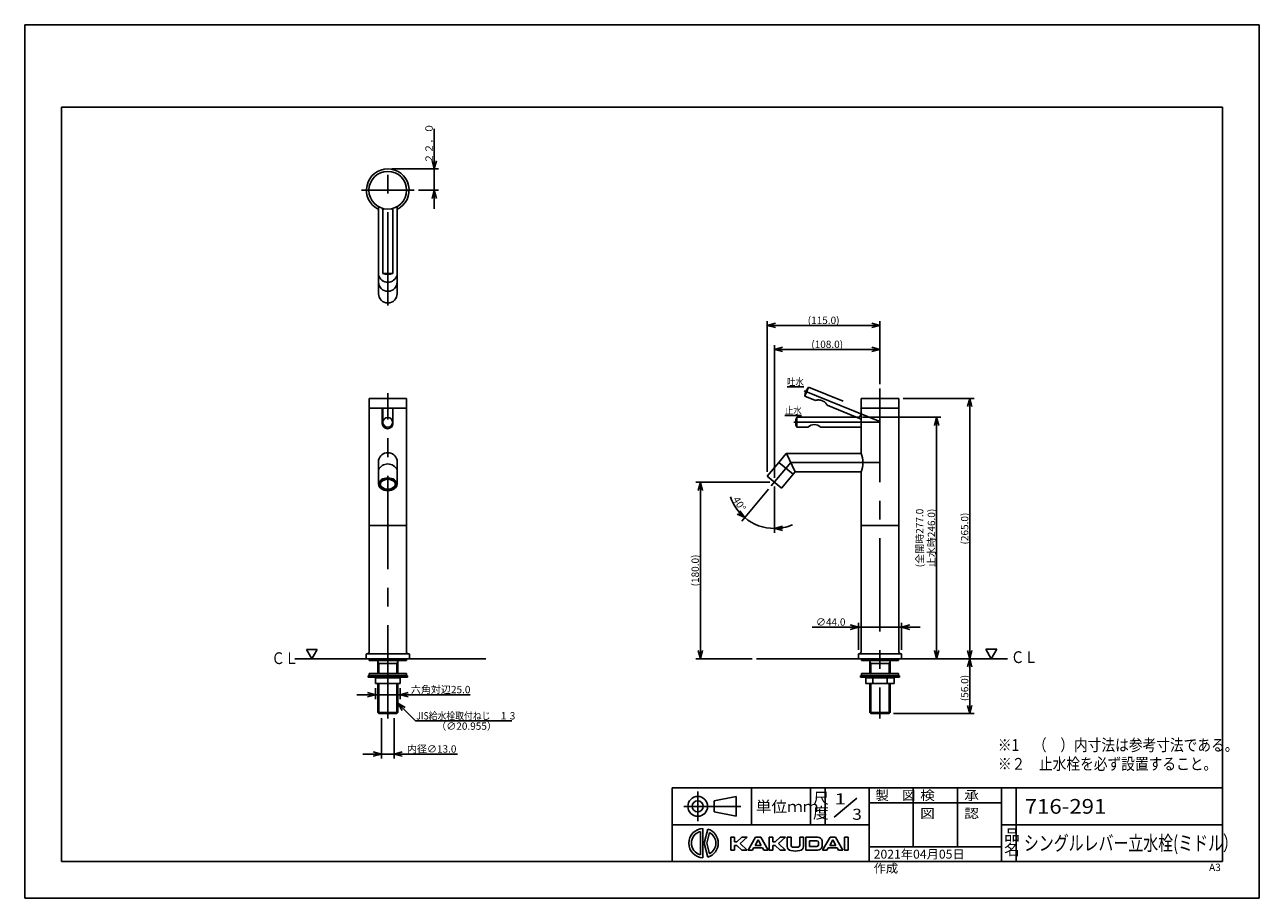
# Model space of a CAD drawing. Extents: x -210 to 210, y -148 to 148.
import ezdxf

# ---------------------------------------------------------------- set-up
doc = ezdxf.new("R2010")
doc.units = 0
for name, pattern in [('CENTER', [50.8, 31.75, -6.35, 6.35, -6.35]), ('DASHED', [19.05, 12.7, -6.35]), ('NON_PLOTING', [0])]:
    doc.linetypes.add(name, pattern=pattern)
doc.layers.get('0').update_dxf_attribs({"linetype": 'CONTINUOUS'})
doc.layers.get('DEFPOINTS').update_dxf_attribs({"linetype": 'CONTINUOUS'})
doc.layers.add('1_3', color=7, linetype='CONTINUOUS')
doc.layers.add('CLASS1', color=7, linetype='CONTINUOUS')
doc.styles.add('MX_DIMTXSTY_2', font='txt.shx', dxfattribs={"width": 1.1, "bigfont": 'extfont.shx'})
doc.styles.add('MX_DIMTXSTY_3', font='txt.shx', dxfattribs={"width": 1.35, "bigfont": 'extfont.shx'})
doc.styles.add('MX_DIMTXSTY_4', font='txt.shx', dxfattribs={"width": 1.25, "bigfont": 'extfont.shx'})
doc.styles.add('MX_DIMTXSTY_5', font='txt.shx', dxfattribs={"width": 1.15, "bigfont": 'extfont.shx'})
doc.styles.add('MX_DIMTXSTY_6', font='txt.shx', dxfattribs={"width": 1.4, "bigfont": 'extfont.shx'})
doc.styles.add('MX_DIMTXSTY_7', font='txt.shx', dxfattribs={"width": 1.45, "bigfont": 'extfont.shx'})
doc.styles.add('MX_DIMTXSTY_8', font='txt.shx', dxfattribs={"width": 1.05, "bigfont": 'extfont.shx'})
doc.styles.add('MX_DIMTXSTY_9', font='txt.shx', dxfattribs={"width": 0.85, "bigfont": 'extfont.shx'})
doc.styles.add('MX_NOTE_STANDARD', font='txt.shx', dxfattribs={"bigfont": 'extfont.shx'})
doc.dimstyles.new('MX_DIMSTYLE_1_3', dxfattribs={"dimtxt": 2.5, "dimasz": 2.5, "dimexe": 1.5, "dimexo": 1.5, "dimgap": 0.5, "dimtad": 1, "dimlfac": 3, "dimdsep": 46, "dimtxsty": 'MX_NOTE_STANDARD', "dimblk1": 'OPEN30', "dimblk2": 'OPEN30', "dimsah": 1, "dimcen": 2.5, "dimadec": 0, "dimazin": 0, "dimtfac": 1, "dimtmove": 0, "dimatfit": 3, "dimldrblk": 'OPEN30', "dimfxl": 1, "dimtzin": 0, "dimarcsym": 0})
doc.dimstyles.new('MXDIMSTYLE', dxfattribs={"dimtxt": 2.5, "dimasz": 2.5, "dimexe": 1.5, "dimexo": 1.5, "dimgap": 0.5, "dimtad": 1, "dimdsep": 46, "dimtxsty": 'MX_NOTE_STANDARD', "dimblk1": 'OPEN30', "dimblk2": 'OPEN30', "dimsah": 1, "dimcen": 2.5, "dimadec": 0, "dimazin": 0, "dimtfac": 1, "dimtmove": 0, "dimatfit": 3, "dimldrblk": 'OPEN30', "dimfxl": 1, "dimtzin": 0, "dimarcsym": 0})

# ---------------------------------------------------------------- blocks, each defined once
blk = doc.blocks.new('$KAKUDAI-3')
at = {"color": 0, "linetype": 'CONTINUOUS'}
for p, q in [((-0.24, 4.994236), (-0.24, -4.994236)), ((0.18, 0), (1.461255, 4.781708)), ((-1.1, 3.99119), (-1.1, -3.99119)), ((1.461255, -4.781708), (0.18, 0)), ((1.070337, 0), (2.0362, 3.604648)), ((2.0362, -3.604648), (1.070337, 0))]:
    blk.add_line(p, q, dxfattribs=at)
for radius, start, end in [(5, 92.751257, 267.248746), (5, 286.992764, 73.007236), (4.14, 105.408581, 254.591422), (4.14, 299.461315, 60.538685)]:
    blk.add_arc((0, 0), radius, start, end, dxfattribs=at)
blk = doc.blocks.new('$KAKUDAI-2')
at = {"color": 0, "linetype": 'CONTINUOUS'}
for p, q in [((0, 4.437302), (0, 0.000015)), ((0.000366, 4.437302), (1.242905, 4.437302)), ((1.242874, 4.437302), (1.242874, 2.810211)), ((2.041729, 2.809854), (3.78704, 4.436829)), ((3.228285, 2.219162), (5.608237, 4.437769)), ((3.786705, 4.437302), (5.608849, 4.437302)), ((5.904288, 0.000176), (8.41872, 4.437407)), ((8.419144, 4.437302), (10.238426, 4.437302)), ((12.752607, -0.000183), (10.238149, 4.437112)), ((13.048416, 4.437317), (13.048416, 0.000015)), ((13.048546, 4.437316), (14.290932, 4.437301)), ((14.29081, 4.437302), (14.29081, 2.810196)), ((15.089013, 2.810919), (16.834306, 4.437876)), ((16.277186, 2.218402), (18.657143, 4.437007)), ((16.834892, 4.437302), (18.656952, 4.437302)), ((19.248566, 4.437302), (19.248566, 1.28949)), ((19.248573, 4.437302), (20.520576, 4.437302)), ((20.5205, 4.437302), (20.5205, 1.622192)), ((23.478714, 4.437302), (24.750725, 4.437302)), ((23.478989, 4.437309), (23.478989, 1.622185)), ((24.750397, 4.437317), (24.750397, 1.28949)), ((25.549355, 4.437317), (25.549355, 0.000015)), ((25.549408, 4.437302), (29.621742, 4.437302)), ((31.287743, 0.000262), (33.80215, 4.437459)), ((33.802635, 4.437317), (35.621895, 4.437317)), ((38.136126, 0.000097), (35.62175, 4.437263)), ((38.72789, 4.437317), (38.72789, 0.000015)), ((38.727936, 4.437317), (39.999947, 4.437317)), ((39.999893, 4.437317), (39.999893, 0.000015)), ((0.000366, 0), (1.242905, 0)), ((1.242905, 2.810196), (2.041748, 2.810196)), ((1.242905, 1.627098), (2.041748, 1.627098)), ((1.243866, 1.627106), (1.243866, 0)), ((2.041563, 1.627004), (3.786919, -0.000054)), ((3.228971, 2.218703), (5.608881, 0.000134)), ((3.786705, 0.000015), (5.608849, 0.000015)), ((5.904747, 0), (7.366676, 0)), ((7.366972, -0.000121), (7.786036, 0.739421)), ((7.785843, 0.739464), (10.871651, 0.739464)), ((8.288605, 1.627098), (10.368835, 1.627098)), ((8.289557, 1.626387), (9.329624, 3.46183)), ((10.368869, 1.627127), (9.328812, 3.462514)), ((11.290678, -0.000035), (10.871566, 0.739584)), ((11.290825, 0), (12.752815, 0)), ((13.0485, 0.000015), (14.290878, 0.000015)), ((14.290756, 2.810212), (15.089454, 2.810197)), ((14.29081, 1.627098), (14.29081, 0)), ((14.290886, 1.627098), (15.089615, 1.627098)), ((15.089823, 1.626855), (16.835171, -0.000145)), ((16.277017, 2.218516), (18.656834, 0.000049)), ((16.834892, 0.000015), (18.656952, 0.000015)), ((25.549408, 0.000015), (29.621742, 0.000015)), ((26.821381, 3.16539), (26.821381, 1.27224)), ((26.821388, 3.1651), (29.318481, 3.1651)), ((26.821388, 1.271919), (29.318481, 1.271919)), ((31.288223, 0), (32.750244, 0)), ((32.750442, -0.000219), (33.169532, 0.739348)), ((33.169319, 0.738998), (36.255188, 0.738998)), ((33.672051, 1.627072), (34.712108, 3.462442)), ((33.672188, 1.627083), (35.752327, 1.627083)), ((35.752436, 1.626965), (34.712341, 3.462418)), ((36.674036, 0.000002), (36.254984, 0.739515)), ((36.674271, 0.000015), (38.136307, 0.000015)), ((38.727936, 0.000015), (39.999947, 0.000015))]:
    blk.add_line(p, q, dxfattribs=at)
for centre, radius, start, end in [((29.621689, 2.958115), 1.479071, 10.671932, 89.999982), ((20.727631, 1.28949), 1.479071, 179.999964, 260.450713), ((21.112137, 1.622177), 0.591628, 179.999964, 263.000915), ((21.999603, 8.85083), 7.874568, 263.000966, 276.999015), ((22.88707, 1.622192), 0.591628, 276.999029, 0), ((23.271584, 1.28949), 1.479071, 279.549258, 0), ((29.318405, 2.573524), 0.591628, 5.59873, 89.999982), ((29.31842, 1.863708), 0.591628, 270.000025, 354.40127), ((29.621689, 1.479218), 1.479071, 270.000025, 349.328068), ((25.69725, 2.218666), 4.230142, 354.401273, 5.598727), ((25.69725, 2.218666), 5.472562, 349.328068, 10.671932), ((21.999603, 8.85083), 9.146571, 260.450737, 279.54923)]:
    blk.add_arc(centre, radius, start, end, dxfattribs=at)
blk = doc.blocks.new('_OPEN30')
at = {"color": 0, "linetype": 'ByBlock', "lineweight": -2}
for p, q in [((-1, 0.267949), (0, 0)), ((0, 0), (-1, -0.267949)), ((0, 0), (-1, 0))]:
    blk.add_line(p, q, dxfattribs=at)
blk = doc.blocks.new('*D3')
at = {"color": 143, "linetype": 'CONTINUOUS'}
for p, q in [((-88.642088, -87.207086), (-88.642088, -100.973878)), ((-84.308755, -87.207086), (-84.308755, -100.973878)), ((-88.642088, -99.473878), (-94.992088, -99.473878)), ((-84.308755, -99.473878), (-88.642088, -99.473878)), ((-62.804556, -99.473878), (-84.308755, -99.473878)), ((-84.308755, -99.473878), (-77.958755, -99.473878))]:
    blk.add_line(p, q, dxfattribs=at)
at = {"layer": 'DEFPOINTS', "color": 0, "linetype": 'CONTINUOUS'}
for p in [(-88.642088, -85.707086), (-84.308755, -85.707086), (-88.642088, -99.473878)]:
    blk.add_point(p, dxfattribs=at)
at = {"color": 143, "linetype": 'CONTINUOUS', "xscale": 2.77, "yscale": 2.77, "zscale": 2.77}
blk.add_blockref('_OPEN30', (-88.642088, -99.473878), dxfattribs=at)
at = {"color": 143, "linetype": 'CONTINUOUS', "xscale": 2.77, "yscale": 2.77, "zscale": 2.77, "rotation": 180}
blk.add_blockref('_OPEN30', (-84.308755, -99.473878), dxfattribs=at)
at = {"color": 143, "linetype": 'CONTINUOUS', "insert": (-71.554556, -97.723878), "char_height": 2.5, "attachment_point": 5, "line_spacing_factor": 0.96, "style": 'MX_DIMTXSTY_2'}
blk.add_mtext('\\A1;内径∅13.0', dxfattribs=at)
blk = doc.blocks.new('*D4')
at = {"color": 143, "linetype": 'CONTINUOUS'}
for p, q in [((-90.642088, -79.29009), (-96.992088, -79.29009)), ((-90.642088, -77.007086), (-90.642088, -80.79009)), ((-82.308755, -79.29009), (-90.642088, -79.29009)), ((-82.308755, -77.007086), (-82.308755, -80.79009)), ((-58.500085, -79.29009), (-82.308755, -79.29009)), ((-82.308755, -79.29009), (-75.958755, -79.29009))]:
    blk.add_line(p, q, dxfattribs=at)
at = {"layer": 'DEFPOINTS', "color": 0, "linetype": 'CONTINUOUS'}
for p in [(-90.642088, -75.507086), (-82.308755, -75.507086), (-90.642088, -79.29009)]:
    blk.add_point(p, dxfattribs=at)
at = {"color": 143, "linetype": 'CONTINUOUS', "xscale": 2.77, "yscale": 2.77, "zscale": 2.77}
blk.add_blockref('_OPEN30', (-90.642088, -79.29009), dxfattribs=at)
at = {"color": 143, "linetype": 'CONTINUOUS', "xscale": 2.77, "yscale": 2.77, "zscale": 2.77, "rotation": 180}
blk.add_blockref('_OPEN30', (-82.308755, -79.29009), dxfattribs=at)
at = {"color": 143, "linetype": 'CONTINUOUS', "insert": (-68.500085, -77.54009), "char_height": 2.5, "attachment_point": 5, "line_spacing_factor": 0.96}
blk.add_mtext('\\A1;六角対辺25.0', dxfattribs=at)
blk = doc.blocks.new('*D5')
at = {"color": 143, "linetype": 'CONTINUOUS'}
for p, q in [((111.509206, -85.707086), (111.509206, -67.040419)), ((85.537678, -85.707086), (113.009206, -85.707086))]:
    blk.add_line(p, q, dxfattribs=at)
at = {"layer": 'DEFPOINTS', "color": 0, "linetype": 'CONTINUOUS'}
for p in [(111.509206, -67.040419), (127.632011, -67.040419), (84.037678, -85.707086)]:
    blk.add_point(p, dxfattribs=at)
at = {"color": 143, "linetype": 'CONTINUOUS', "xscale": 2.77, "yscale": 2.77, "zscale": 2.77}
for p, rotation in [((111.509206, -67.040419), 90), ((111.509206, -85.707086), 270)]:
    blk.add_blockref('_OPEN30', p, dxfattribs=dict(at, rotation=rotation))
at = {"color": 143, "linetype": 'CONTINUOUS', "insert": (109.759206, -77.011777), "char_height": 2.5, "attachment_point": 5, "rotation": 90, "line_spacing_factor": 0.96, "style": 'MX_DIMTXSTY_3'}
blk.add_mtext('\\A1;(56.0)', dxfattribs=at)
blk = doc.blocks.new('*D6')
at = {"color": 143, "linetype": 'CONTINUOUS'}
for p, q in [((88.871012, 21.445812), (113.009206, 21.445812)), ((111.509206, 21.445812), (111.509206, -67.040419))]:
    blk.add_line(p, q, dxfattribs=at)
at = {"layer": 'DEFPOINTS', "color": 0, "linetype": 'CONTINUOUS'}
for p in [(87.371012, 21.445812), (105.852613, -67.040419), (111.509206, -67.040419)]:
    blk.add_point(p, dxfattribs=at)
at = {"color": 143, "linetype": 'CONTINUOUS', "xscale": 2.77, "yscale": 2.77, "zscale": 2.77}
for p, rotation in [((111.509206, 21.445812), 90), ((111.509206, -67.040419), 270)]:
    blk.add_blockref('_OPEN30', p, dxfattribs=dict(at, rotation=rotation))
at = {"color": 143, "linetype": 'CONTINUOUS', "insert": (109.759206, -22.797306), "char_height": 2.5, "attachment_point": 5, "rotation": 90, "line_spacing_factor": 0.96, "style": 'MX_DIMTXSTY_4'}
blk.add_mtext('\\A1;(265.0)', dxfattribs=at)
blk = doc.blocks.new('*D7')
at = {"color": 143, "linetype": 'CONTINUOUS'}
for p, q in [((57.944087, -56.322915), (73.621011, -56.322915)), ((73.621011, -56.322915), (67.271011, -56.322915)), ((73.621011, -64.040419), (73.621011, -54.822915)), ((73.621011, -56.322915), (88.287678, -56.322915)), ((88.287678, -64.040419), (88.287678, -54.822915)), ((88.287678, -56.322915), (94.637677, -56.322915))]:
    blk.add_line(p, q, dxfattribs=at)
at = {"layer": 'DEFPOINTS', "color": 0, "linetype": 'CONTINUOUS'}
for p in [(88.287678, -56.322915), (73.621011, -65.540419), (88.287678, -65.540419)]:
    blk.add_point(p, dxfattribs=at)
at = {"color": 143, "linetype": 'CONTINUOUS', "xscale": 2.77, "yscale": 2.77, "zscale": 2.77}
blk.add_blockref('_OPEN30', (73.621011, -56.322915), dxfattribs=at)
at = {"color": 143, "linetype": 'CONTINUOUS', "xscale": 2.77, "yscale": 2.77, "zscale": 2.77, "rotation": 180}
blk.add_blockref('_OPEN30', (88.287678, -56.322915), dxfattribs=at)
at = {"color": 143, "linetype": 'CONTINUOUS', "insert": (64.194087, -54.572915), "char_height": 2.5, "attachment_point": 5, "line_spacing_factor": 0.96, "style": 'MX_DIMTXSTY_5'}
blk.add_mtext('\\A1;∅44.0', dxfattribs=at)
blk = doc.blocks.new('*D8')
at = {"color": 143, "linetype": 'CONTINUOUS'}
for p, q in [((45.039292, -5.547899), (45.039292, 39.589572)), ((45.039292, 38.089572), (80.954344, 38.089572))]:
    blk.add_line(p, q, dxfattribs=at)
at = {"layer": 'DEFPOINTS', "color": 0, "linetype": 'CONTINUOUS'}
for p in [(80.954344, 38.089572), (80.954344, 29.933086), (45.039292, -7.047899)]:
    blk.add_point(p, dxfattribs=at)
at = {"color": 143, "linetype": 'CONTINUOUS', "xscale": 2.77, "yscale": 2.77, "zscale": 2.77, "rotation": 180}
blk.add_blockref('_OPEN30', (45.039292, 38.089572), dxfattribs=at)
at = {"color": 143, "linetype": 'CONTINUOUS', "xscale": 2.77, "yscale": 2.77, "zscale": 2.77}
blk.add_blockref('_OPEN30', (80.954344, 38.089572), dxfattribs=at)
at = {"color": 143, "linetype": 'CONTINUOUS', "insert": (62.996818, 39.839572), "char_height": 2.5, "attachment_point": 5, "line_spacing_factor": 0.96, "style": 'MX_DIMTXSTY_6'}
blk.add_mtext('\\A1;(108.0)', dxfattribs=at)
blk = doc.blocks.new('*D9')
at = {"color": 143, "linetype": 'CONTINUOUS'}
for p, q in [((42.613484, -3.512405), (42.613484, 47.746058)), ((42.613484, 46.246058), (80.954344, 46.246058)), ((80.954344, 26.279147), (80.954344, 47.746058))]:
    blk.add_line(p, q, dxfattribs=at)
at = {"layer": 'DEFPOINTS', "color": 0, "linetype": 'CONTINUOUS'}
for p in [(80.954344, 46.246058), (80.954344, 24.779147), (42.613484, -5.012405)]:
    blk.add_point(p, dxfattribs=at)
at = {"color": 143, "linetype": 'CONTINUOUS', "xscale": 2.77, "yscale": 2.77, "zscale": 2.77, "rotation": 180}
blk.add_blockref('_OPEN30', (42.613484, 46.246058), dxfattribs=at)
at = {"color": 143, "linetype": 'CONTINUOUS', "xscale": 2.77, "yscale": 2.77, "zscale": 2.77}
blk.add_blockref('_OPEN30', (80.954344, 46.246058), dxfattribs=at)
at = {"color": 143, "linetype": 'CONTINUOUS', "insert": (61.783915, 47.996058), "char_height": 2.5, "attachment_point": 5, "line_spacing_factor": 0.96, "style": 'MX_DIMTXSTY_7'}
blk.add_mtext('\\A1;(115.0)', dxfattribs=at)
blk = doc.blocks.new('*D10')
at = {"color": 143, "linetype": 'CONTINUOUS'}
for p, q in [((74.957027, 15.026247), (101.71561, 15.026247)), ((100.21561, 15.026247), (100.21561, -67.040419))]:
    blk.add_line(p, q, dxfattribs=at)
at = {"layer": 'DEFPOINTS', "color": 0, "linetype": 'CONTINUOUS'}
for p in [(73.457027, 15.026247), (75.116936, -67.040419), (100.21561, -67.040419)]:
    blk.add_point(p, dxfattribs=at)
at = {"color": 143, "linetype": 'CONTINUOUS', "xscale": 2.77, "yscale": 2.77, "zscale": 2.77}
for p, rotation in [((100.21561, 15.026247), 90), ((100.21561, -67.040419), 270)]:
    blk.add_blockref('_OPEN30', p, dxfattribs=dict(at, rotation=rotation))
at = {"color": 143, "linetype": 'CONTINUOUS', "insert": (96.46561, -26.007086), "char_height": 2.5, "attachment_point": 5, "rotation": 90, "line_spacing_factor": 0.96, "style": 'MX_DIMTXSTY_8'}
blk.add_mtext('\\A1;(全開時277.0\\P止水時246.0)', dxfattribs=at)
blk = doc.blocks.new('*D11')
at = {"color": 143, "linetype": 'CONTINUOUS'}
for p, q in [((43.539291, -7.047899), (18.348216, -7.047899)), ((19.848216, -67.040419), (19.848216, -7.047899)), ((37.450298, -67.040419), (18.348216, -67.040419))]:
    blk.add_line(p, q, dxfattribs=at)
at = {"layer": 'DEFPOINTS', "color": 0, "linetype": 'CONTINUOUS'}
for p in [(19.848216, -7.047899), (45.039291, -7.047899), (38.950298, -67.040419)]:
    blk.add_point(p, dxfattribs=at)
at = {"color": 143, "linetype": 'CONTINUOUS', "xscale": 2.77, "yscale": 2.77, "zscale": 2.77}
for p, rotation in [((19.848216, -7.047899), 90), ((19.848216, -67.040419), 270)]:
    blk.add_blockref('_OPEN30', p, dxfattribs=dict(at, rotation=rotation))
at = {"color": 143, "linetype": 'CONTINUOUS', "insert": (18.098216, -37.04416), "char_height": 2.5, "attachment_point": 5, "rotation": 90, "line_spacing_factor": 0.96, "style": 'MX_DIMTXSTY_6'}
blk.add_mtext('\\A1;(180.0)', dxfattribs=at)
blk = doc.blocks.new('*D12')
at = {"color": 143, "linetype": 'CONTINUOUS'}
for p, q in [((43.021281, -9.45287), (33.969587, -20.24026)), ((45.039292, -8.547899), (45.039292, -24.269303))]:
    blk.add_line(p, q, dxfattribs=at)
for start, end in [(198.268172, 230), (206.85778, 230), (230, 270), (270, 293.14222)]:
    blk.add_arc((45.039292, -7.047899), 15.721404, start, end, dxfattribs=at)
at = {"layer": 'DEFPOINTS', "color": 0, "linetype": 'CONTINUOUS'}
for p in [(43.985463, -8.303803), (45.039292, -7.047899), (45.039292, -7.048099), (39.662255, -21.821186)]:
    blk.add_point(p, dxfattribs=at)
at = {"color": 143, "linetype": 'CONTINUOUS', "xscale": 2.77, "yscale": 2.77, "zscale": 2.77}
for p, rotation in [((34.933768, -19.091193), 320), ((45.039292, -22.769303), 180)]:
    blk.add_blockref('_OPEN30', p, dxfattribs=dict(at, rotation=rotation))
at = {"color": 143, "linetype": 'CONTINUOUS', "insert": (33.150235, -14.386187), "char_height": 2.5, "attachment_point": 5, "rotation": 301.68415023, "line_spacing_factor": 0.96, "style": 'MX_DIMTXSTY_3'}
blk.add_mtext('\\A1;40°', dxfattribs=at)
blk = doc.blocks.new('*D13')
at = {"color": 143, "linetype": 'CONTINUOUS'}
for p, q in [((-70.684976, 113.116729), (-70.684976, 99.473394)), ((-70.684976, 99.473394), (-70.684976, 105.823394)), ((-84.975421, 99.473394), (-69.184976, 99.473394)), ((-70.684976, 99.473394), (-70.684976, 92.223394)), ((-76.058755, 92.223394), (-69.184976, 92.223394)), ((-70.684976, 92.223394), (-70.684976, 85.873394))]:
    blk.add_line(p, q, dxfattribs=at)
at = {"layer": 'DEFPOINTS', "color": 0, "linetype": 'CONTINUOUS'}
for p in [(-86.475421, 99.473394), (-77.558755, 92.223394), (-70.684976, 92.223394)]:
    blk.add_point(p, dxfattribs=at)
at = {"color": 143, "linetype": 'CONTINUOUS', "xscale": 2.77, "yscale": 2.77, "zscale": 2.77}
for p, rotation in [((-70.684976, 99.473394), 270), ((-70.684976, 92.223394), 90)]:
    blk.add_blockref('_OPEN30', p, dxfattribs=dict(at, rotation=rotation))
at = {"color": 143, "linetype": 'CONTINUOUS', "insert": (-72.434976, 108.116729), "char_height": 2.5, "attachment_point": 5, "rotation": 90, "line_spacing_factor": 0.96, "style": 'MX_DIMTXSTY_9'}
blk.add_mtext('\\A1;２２．０', dxfattribs=at)
blk = doc.blocks.new('$SYSSYM-10')
at = {"color": 0, "linetype": 'CONTINUOUS'}
for p, q in [((-0.000001, 0.000003), (-1.833087, 3.175002)), ((-1.833087, 3.175), (1.833087, 3.175)), ((0, 0.000002), (1.833087, 3.175))]:
    blk.add_line(p, q, dxfattribs=at)

msp = doc.modelspace()

# ---------------------------------------------------------------- hatches: boundary and pattern name
at = {"layer": '1_3', "linetype": 'CONTINUOUS'}
h = msp.add_hatch(dxfattribs=at)
h.set_pattern_fill('ANSI37', color=110, scale=0.15748, style=0)
edge = h.paths.add_edge_path()
edge.add_ellipse((-86.475421, -7.719096), major_axis=(2.6, 0), ratio=0.638574, start_angle=360, end_angle=360)

# ---------------------------------------------------------------- linework, layer by layer
at = {"layer": '1_3', "color": 110, "linetype": 'CENTER'}
for p, q in [((-86.475421, 53.063218), (-86.475421, 101.14006)), ((-95.392088, 92.223394), (-77.558755, 92.223394)), ((-86.475421, -87.373753), (-86.475421, 23.279824)), ((55.1459, 24.073787), (80.954344, 13.646498)), ((80.954344, 24.779146), (80.954344, -87.373753)), ((51.642977, 13.359581), (80.954344, 13.359581)), ((50.622738, -0.393807), (43.985462, -8.303804)), ((80.954344, -0.393807), (50.622738, -0.393807))]:
    msp.add_line(p, q, dxfattribs=at)
at = {"layer": '1_3', "color": 3, "linetype": 'CONTINUOUS'}
for p, q in [((-89.642088, 86.642549), (-89.642088, 57.056727)), ((-88.225421, 85.723394), (-88.225421, 86.049974)), ((-88.225421, 85.723394), (-88.142088, 85.723394)), ((-88.142088, 85.723394), (-88.142088, 63.89006)), ((-84.808755, 85.723394), (-84.725421, 85.723394)), ((-84.808755, 63.89006), (-84.808755, 85.723394)), ((-84.725421, 85.723394), (-84.725421, 86.049974)), ((-83.308755, 57.056727), (-83.308755, 86.642549)), ((-88.142088, 63.89006), (-84.808755, 63.89006)), ((-80.142088, 21.445812), (-92.808755, 21.445812)), ((-92.808755, 21.445812), (-92.808755, -64.707086)), ((-80.142088, -64.707086), (-80.142088, 21.445812)), ((80.954344, 21.445812), (74.537678, 21.445812)), ((74.537678, 18.11247), (74.537678, 21.445812)), ((80.954344, 21.445812), (87.371011, 21.445812)), ((87.371011, 18.11247), (87.371011, 21.445812)), ((-80.142088, 18.11247), (-92.808755, 18.11247)), ((-88.342088, 18.11247), (-88.342088, 12.945804)), ((-88.142088, 16.1723), (-88.142088, 18.11247)), ((-84.808755, 12.52713), (-84.808755, 18.11247)), ((-84.742088, 18.11247), (-84.742088, 12.945804)), ((87.371011, 18.11247), (74.537678, 18.11247)), ((74.537678, 2.772859), (74.537678, 18.11247)), ((87.371011, 18.11247), (87.371011, -64.707086)), ((-88.142088, 16.1723), (-88.142088, 15.386841)), ((-88.142088, 12.187849), (-88.142088, 15.386841)), ((52.621011, 15.026247), (73.457026, 15.026247)), ((52.621011, 11.692914), (52.621011, 15.026247)), ((56.454344, 11.692914), (52.621011, 11.692914)), ((74.537678, 11.692914), (60.787678, 11.692914)), ((-89.642088, -7.719096), (-89.642088, 0.497301)), ((-83.308755, 0.497301), (-83.308755, -7.719096)), ((49.094841, 2.713324), (46.573647, -0.291318)), ((52.098079, -3.560474), (49.152079, 2.757244)), ((74.537678, 2.772859), (49.222516, 2.772859)), ((42.613484, -5.012405), (46.57441, -0.291958)), ((46.573647, -0.291318), (51.426022, -4.362949)), ((74.537678, -3.560474), (52.098079, -3.560474)), ((74.537678, -3.560474), (74.537678, -64.707086)), ((47.337425, -8.976262), (42.613484, -5.012405)), ((47.57223, -8.955719), (51.428956, -4.359453)), ((-80.142088, -21.707086), (-92.808755, -21.707086)), ((74.537678, -21.707086), (87.371011, -21.707086)), ((-118.067126, -67.040419), (-53.142088, -67.040419)), ((-93.808755, -65.540419), (-93.808755, -66.873753)), ((-93.642088, -65.373753), (-79.308755, -65.373753)), ((-92.808755, -67.707086), (-92.808755, -67.040419)), ((-80.142088, -67.707086), (-80.142088, -67.040419)), ((-79.142088, -65.540419), (-79.142088, -66.873753)), ((38.950299, -67.040419), (124.302837, -67.040419)), ((73.621011, -65.540419), (73.621011, -66.873753)), ((73.787678, -65.373753), (73.871011, -65.373753)), ((87.954344, -65.373753), (73.871011, -65.373753)), ((74.621011, -67.707086), (74.621011, -67.040419)), ((87.287678, -67.707086), (87.287678, -67.040419)), ((88.121011, -65.373753), (87.954344, -65.373753)), ((88.287678, -65.540419), (88.287678, -66.873753)), ((-80.142088, -67.707086), (-92.808755, -67.707086)), ((-89.892088, -72.040419), (-89.892088, -67.707086)), ((-83.058755, -68.707086), (-89.892088, -68.707086)), ((-83.058755, -72.040419), (-83.058755, -67.707086)), ((87.287678, -67.707086), (74.621011, -67.707086)), ((77.537678, -67.707086), (77.537678, -72.040419)), ((84.371011, -68.707086), (77.537678, -68.707086)), ((84.371011, -72.040419), (84.371011, -67.707086)), ((87.227247, -67.707086), (87.287678, -67.646655)), ((-93.142088, -73.307086), (-93.142088, -72.907086)), ((-93.142088, -72.907086), (-91.706232, -72.907086)), ((-79.808755, -73.307086), (-93.142088, -73.307086)), ((-92.808755, -72.707086), (-92.808755, -72.040419)), ((-92.808755, -72.040419), (-80.142088, -72.040419)), ((-80.142088, -72.707086), (-92.808755, -72.707086)), ((-91.706232, -72.907086), (-90.131289, -72.725967)), ((-91.706232, -73.307086), (-90.131289, -73.125967)), ((-90.642088, -73.507086), (-82.308755, -73.507086)), ((-90.642088, -73.507086), (-90.642088, -75.507086)), ((-90.642088, -75.507086), (-82.308755, -75.507086)), ((-90.131289, -73.125967), (-90.131289, -72.725967)), ((-90.131289, -72.725967), (-90.051137, -72.907086)), ((-90.051137, -72.907086), (-83.011899, -72.907086)), ((-89.962628, -73.507086), (-90.051137, -73.307086)), ((-89.962628, -73.507086), (-89.771795, -73.307086)), ((-89.892088, -72.707086), (-89.892088, -72.907086)), ((-89.892088, -85.373753), (-89.892088, -75.507086)), ((-89.771795, -72.907086), (-89.580962, -72.707086)), ((-89.580962, -72.707086), (-89.390624, -72.907086)), ((-89.390624, -73.307086), (-89.200286, -73.507086)), ((-89.200286, -73.507086), (-88.891952, -73.307086)), ((-88.891952, -72.907086), (-88.583619, -72.707086)), ((-88.583619, -72.707086), (-88.275204, -72.907086)), ((-88.275204, -73.307086), (-87.966789, -73.507086)), ((-87.966789, -73.507086), (-87.594289, -73.307086)), ((-87.594289, -72.907086), (-87.221789, -72.707086)), ((-87.221789, -72.707086), (-86.848605, -72.907086)), ((-86.848605, -73.307086), (-86.475421, -73.507086)), ((-86.475421, -73.307086), (-86.475421, -72.97706)), ((-86.475421, -73.507086), (-86.102237, -73.307086)), ((-86.475421, -75.507086), (-86.475421, -73.507086)), ((-86.102237, -72.907086), (-85.729053, -72.707086)), ((-85.729053, -72.707086), (-85.356553, -72.907086)), ((-85.356553, -73.307086), (-84.984053, -73.507086)), ((-84.984053, -73.507086), (-84.675638, -73.307086)), ((-84.675638, -72.907086), (-84.367223, -72.707086)), ((-84.367223, -72.707086), (-84.05889, -72.907086)), ((-84.05889, -73.307086), (-83.750557, -73.507086)), ((-83.750557, -73.507086), (-83.560219, -73.307086)), ((-83.369881, -72.707086), (-83.560219, -72.907086)), ((-83.179047, -72.907086), (-83.369881, -72.707086)), ((-83.179047, -73.307086), (-82.988214, -73.507086)), ((-83.058755, -72.707086), (-83.058755, -72.907086)), ((-83.058755, -75.507086), (-83.058755, -85.373753)), ((-83.011899, -72.907086), (-79.808755, -72.907086)), ((-82.988214, -73.507086), (-82.899706, -73.307086)), ((-82.899706, -72.907086), (-82.819553, -72.725967)), ((-82.819553, -72.725967), (-81.24461, -72.907086)), ((-82.308755, -73.507086), (-82.308755, -75.507086)), ((-80.142088, -72.040419), (-80.142088, -72.707086)), ((-79.808755, -72.907086), (-79.808755, -73.307086)), ((74.287678, -72.907086), (75.723534, -72.907086)), ((74.287678, -73.307086), (74.287678, -72.907086)), ((87.621011, -73.307086), (74.287678, -73.307086)), ((74.621011, -72.040419), (87.287678, -72.040419)), ((74.621011, -72.707086), (74.621011, -72.040419)), ((87.287678, -72.707086), (74.621011, -72.707086)), ((75.723534, -72.907086), (77.298476, -72.725967)), ((75.723534, -73.307086), (77.298476, -73.125967)), ((76.143092, -75.507086), (76.143092, -73.507086)), ((76.143092, -73.507086), (80.954344, -73.507086)), ((76.143092, -75.507086), (85.765597, -75.507086)), ((77.298476, -72.725967), (77.378629, -72.907086)), ((77.298476, -73.125967), (77.298476, -72.725967)), ((77.378629, -72.907086), (84.417866, -72.907086)), ((77.467137, -73.507086), (77.378629, -73.307086)), ((77.467137, -73.507086), (77.657971, -73.307086)), ((77.537678, -72.707086), (77.537678, -72.907086)), ((77.537678, -85.373753), (77.537678, -75.507086)), ((77.657971, -72.907086), (77.848804, -72.707086)), ((77.848804, -72.707086), (78.039142, -72.907086)), ((78.039142, -73.307086), (78.22948, -73.507086)), ((78.22948, -73.507086), (78.537813, -73.307086)), ((78.537813, -72.907086), (78.846147, -72.707086)), ((78.548717, -75.507086), (78.548717, -73.507086)), ((78.846147, -72.707086), (79.154562, -72.907086)), ((79.154562, -73.307086), (79.462977, -73.507086)), ((79.462977, -73.507086), (79.835477, -73.307086)), ((79.835477, -72.907086), (80.207977, -72.707086)), ((80.207977, -72.707086), (80.581161, -72.907086)), ((80.581161, -73.307086), (80.954344, -73.507086)), ((80.954344, -73.307086), (80.954344, -72.97706)), ((80.954344, -73.507086), (81.327528, -73.307086)), ((85.765597, -73.507086), (80.954344, -73.507086)), ((81.327528, -72.907086), (81.700712, -72.707086)), ((81.700712, -72.707086), (82.073212, -72.907086)), ((82.073212, -73.307086), (82.445712, -73.507086)), ((82.445712, -73.507086), (82.754127, -73.307086)), ((82.754127, -72.907086), (83.062542, -72.707086)), ((83.062542, -72.707086), (83.370876, -72.907086)), ((83.359972, -75.507086), (83.359972, -73.507086)), ((83.370876, -73.307086), (83.679209, -73.507086)), ((83.679209, -73.507086), (83.869547, -73.307086)), ((84.059885, -72.707086), (83.869547, -72.907086)), ((84.250718, -72.907086), (84.059885, -72.707086)), ((84.250718, -73.307086), (84.441552, -73.507086)), ((84.371011, -72.707086), (84.371011, -72.907086)), ((84.371011, -75.507086), (84.371011, -85.373753)), ((84.417866, -72.907086), (87.621011, -72.907086)), ((84.441552, -73.507086), (84.53006, -73.307086)), ((84.53006, -72.907086), (84.610213, -72.725967)), ((84.610213, -72.725967), (86.185155, -72.907086)), ((85.765597, -75.507086), (85.765597, -73.507086)), ((87.287678, -72.040419), (87.287678, -72.707086)), ((87.621011, -72.907086), (87.621011, -73.307086)), ((-89.892088, -85.373753), (-83.058755, -85.373753)), ((-89.558755, -85.707086), (-89.892088, -85.373753)), ((-89.558755, -85.707086), (-83.392088, -85.707086)), ((-83.392088, -85.707086), (-83.058755, -85.373753)), ((77.537678, -85.373753), (84.371011, -85.373753)), ((77.871011, -85.707086), (77.537678, -85.373753)), ((77.871011, -85.707086), (84.037678, -85.707086)), ((84.037678, -85.707086), (84.371011, -85.373753))]:
    msp.add_line(p, q, dxfattribs=at)
at = {"layer": '1_3', "color": 3, "linetype": 'DASHED'}
for p, q in [((55.428373, 22.162102), (56.677062, 25.252715)), ((56.677062, 25.252715), (74.537678, 18.036558)), ((58.982578, 20.72611), (55.428373, 22.162102)), ((74.537678, 14.441442), (63.000375, 19.102815))]:
    msp.add_line(p, q, dxfattribs=at)
at = {"layer": '1_3', "color": 110, "linetype": 'CONTINUOUS'}
for p, q in [((52.098079, -3.560474), (51.425262, -4.362307)), ((-89.558755, -68.707086), (-89.892088, -68.129736)), ((-89.558755, -72.040419), (-89.558755, -68.707086)), ((-83.392088, -68.707086), (-83.058755, -68.129736)), ((-83.392088, -72.040419), (-83.392088, -68.707086)), ((77.871011, -68.707086), (77.537678, -68.129736)), ((77.871011, -72.040419), (77.871011, -68.707086)), ((84.037678, -68.707086), (84.371011, -68.129736)), ((84.037678, -72.040419), (84.037678, -68.707086)), ((-89.558755, -73.307086), (-89.558755, -73.507086)), ((-89.558755, -75.507086), (-89.558755, -85.707086)), ((-83.392088, -73.307086), (-83.392088, -73.507086)), ((-83.392088, -85.707086), (-83.392088, -75.507086)), ((77.871011, -73.307086), (77.871011, -73.507086)), ((77.871011, -75.507086), (77.871011, -85.707086)), ((84.037678, -73.307086), (84.037678, -73.507086)), ((84.037678, -85.707086), (84.037678, -75.507086))]:
    msp.add_line(p, q, dxfattribs=at)
at = {"layer": '1_3', "color": 3, "linetype": 'CONTINUOUS'}
msp.add_circle((-86.475421, 92.223394), 6.416667, dxfattribs=at)
for centre, radius, start, end in [((-86.475421, 92.223394), 7.25, 295.898715, 244.101285), ((-86.475421, 83.641728), 2.666667, 120.136237, 128.682187), ((-86.475421, 83.641728), 2.666667, 51.317813, 59.863763), ((-86.475421, 64.239167), 3.279799, 195.092561, 270), ((-86.475421, 67.89006), 4.333333, 247.380135, 292.619865), ((-86.475421, 64.239167), 3.279799, 270, 344.907439), ((-86.475421, 61.020584), 3.166667, 180, 0), ((-86.475421, 57.056727), 3.166667, 180, 0), ((-86.542088, 12.945804), 1.8, 180, 0), ((-86.475421, 13.292914), 1.666667, 90, 270), ((-86.475421, 13.292914), 1.666667, 270, 90), ((56.621011, 13.359581), 4.333333, 157.380135, 202.619865), ((73.457026, 16.026247), 1, 270, 358.057623), ((78.121011, 15.868074), 3.666667, 167.761244, 178.057623), ((58.621011, 9.292914), 3.233333, 47.924978, 132.075022), ((-86.475421, -0.307838), 3.267419, 14.265446, 165.734554), ((49.222516, 2.606193), 0.166667, 90, 140), ((66.257878, -0.393807), 8.864697, 339.0703, 20.9297), ((-86.475421, -4.312964), 3.480976, 24.535186, 155.464814), ((47.444556, -8.848588), 0.166667, 230, 320), ((-93.642088, -65.540419), 0.166667, 90, 180), ((-93.642088, -66.873753), 0.166667, 180, 270), ((-93.475421, -64.707086), 0.666667, 270, 0), ((-79.475421, -64.707086), 0.666667, 180, 270), ((-79.308755, -65.540419), 0.166667, 0, 90), ((-79.308755, -66.873753), 0.166667, 270, 0), ((73.787678, -65.540419), 0.166667, 90, 180), ((73.787678, -66.873753), 0.166667, 180, 270), ((73.871011, -64.707086), 0.666667, 270, 0), ((88.037678, -64.707086), 0.666667, 180, 270), ((88.121011, -65.540419), 0.166667, 0, 90), ((88.121011, -66.873753), 0.166667, 270, 0)]:
    msp.add_arc(centre, radius, start, end, dxfattribs=at)
at = {"layer": '1_3', "color": 3, "linetype": 'DASHED'}
for centre, radius, start, end in [((59.761453, 22.208982), 4.333333, 135.380135, 180.619865), ((60.092421, 17.689221), 3.233333, 25.924978, 110.075022)]:
    msp.add_arc(centre, radius, start, end, dxfattribs=at)
at = {"layer": '1_3', "color": 3, "linetype": 'CONTINUOUS'}
for major_axis, ratio in [((-3.166667, 0), 0.676619), ((2.833333, 0), 0.638574), ((2.766667, 0), 0.638574), ((2.6, 0), 0.638574)]:
    msp.add_ellipse((-86.475421, -7.719096), major_axis=major_axis, ratio=ratio, dxfattribs=at)
at = {"layer": 'CLASS1', "color": 130, "linetype": 'CONTINUOUS'}
for p, q in [((-197.5, -136), (-197.5, 120.5)), ((-197.5, 120.5), (197.5, 120.5)), ((197.5, -136), (197.5, 120.5)), ((10.300003, -111), (10.300003, -136)), ((10.300003, -111), (197.5, -111)), ((37.300003, -111), (37.300003, -123.5)), ((57.300003, -111), (57.300003, -123.5)), ((62.300003, -111), (62.300003, -123.5)), ((77.300003, -111), (77.300003, -136)), ((92.300003, -111), (92.300003, -131)), ((107.300003, -111), (107.300003, -131)), ((122.300003, -111), (122.300003, -136)), ((127.300003, -111), (127.300003, -136)), ((24.584476, -115.375024), (32.084476, -113.875024)), ((24.584488, -115.375), (24.584488, -119.124985)), ((32.084488, -113.875), (32.084488, -120.624985)), ((73.082363, -114.514698), (65.379039, -120.934135)), ((77.300003, -116), (122.300003, -116)), ((24.584493, -119.125019), (32.084493, -120.625019)), ((10.300003, -123.5), (77.300003, -123.5)), ((122.300003, -123.5), (197.5, -123.5)), ((77.300003, -131), (122.300003, -131)), ((-197.5, -136), (197.5, -136))]:
    msp.add_line(p, q, dxfattribs=at)
at = {"layer": 'CLASS1', "color": 140, "linetype": 'CENTER'}
for p, q in [((18.959488, -112.176636), (18.959488, -122.253326)), ((14.19104, -117.25), (33.624664, -117.25))]:
    msp.add_line(p, q, dxfattribs=at)
at = {"layer": 'CLASS1', "color": 130, "linetype": 'CONTINUOUS'}
for radius in [3.375, 1.875]:
    msp.add_circle((18.959488, -117.25), radius, dxfattribs=at)
at = {"layer": 'DEFPOINTS', "color": 130, "linetype": 'NON_PLOTING'}
for p, q in [((-210, 148.5), (210, 148.5)), ((-210, -148.5), (-210, 148.5)), ((210, -148.5), (210, 148.5)), ((-210, -148.5), (210, -148.5))]:
    msp.add_line(p, q, dxfattribs=at)

# ---------------------------------------------------------------- block references
at = {"layer": '1_3', "color": 143, "linetype": 'ByBlock'}
for p in [(-112.293219, -67.052401), (118.82771, -67.033126)]:
    msp.add_blockref('$SYSSYM-10', p, dxfattribs=at)
at = {"layer": 'CLASS1', "color": 143, "linetype": 'ByBlock'}
for name, p in [('$KAKUDAI-3', (20.959488, -129.75)), ('$KAKUDAI-2', (30.170097, -132.130508))]:
    msp.add_blockref(name, p, dxfattribs=at)

# ---------------------------------------------------------------- texts
at = {"layer": '1_3', "color": 143, "linetype": 'CONTINUOUS', "line_spacing_factor": 0.96}
for s, insert, char_height, attachment_point in [('\\W0.833333;\\A1;\\L吐水\\l', (49.35629, 28.342981), 2.5, 1), ('\\W0.833333;\\A1;\\L止水\\l', (48.63052, 18.61767), 2.5, 1), ('\\W0.833333;\\A1;ＣＬ', (-126.038821, -64.871092), 4, 1), ('\\W0.833333;\\A1;ＣＬ', (125.514804, -64.524523), 4, 1), ('\\W0.878906;\\A1;JIS給水栓取付ねじ\u3000１３', (-76.815033, -87.714273), 2.5, 7), ('\\A1;\u3000\u3000（∅20.955）', (-76.815033, -88.714273), 2.5, 1)]:
    msp.add_mtext(s, dxfattribs=dict(at, insert=insert, char_height=char_height, attachment_point=attachment_point))
at = {"layer": 'CLASS1', "color": 143, "linetype": 'CONTINUOUS', "line_spacing_factor": 0.96}
for s, insert, char_height, attachment_point in [('\\W0.854430;\\A1;※1\u3000（\u3000）内寸法は参考寸法である。\\P※２\u3000止水栓を必ず設置すること。', (121.06962, -104.8), 4, 7), ('\\W1.105263;\\A1;716-291', (130.221056, -117.25), 5, 4), ('\\W0.744275;\\A1;シングルレバー立水栓(ミドル）', (129.920232, -129.75), 5, 4), ('\\W1.016949;\\A1;2021年04月05日 作成', (78.808478, -132), 3, 1), ('\\A1;A3', (192.916667, -136.75), 2.5, 1)]:
    msp.add_mtext(s, dxfattribs=dict(at, insert=insert, char_height=char_height, attachment_point=attachment_point))
at = {"layer": 'CLASS1', "color": 140, "linetype": 'CONTINUOUS', "attachment_point": 1, "line_spacing_factor": 1.152}
for s, insert, char_height in [('\\T0.958395;\\W1.043411;\\A1;尺', (58.18951, -112.59462), 3.75), ('\\T0.958395;\\W1.043411;\\A1;製\u3000図', (79.421795, -111.898474), 3.2), ('\\T1.049869;\\W1.143000;\\A1;検 図', (94.635567, -111.898474), 3.2), ('\\T1.049869;\\W1.143000;\\A1;承 認', (109.635567, -111.898474), 3.2), ('\\T0.958395;\\W1.043411;\\A1;単位ｍｍ', (38.673885, -115.451172), 3.75), ('\\T0.958395;\\W1.043411;\\A1;度', (58.18951, -117.59462), 3.75), ('\\T0.958395;\\W1.043411;\\A1;品', (123.18951, -125.09462), 3.75), ('\\T0.958395;\\W1.043411;\\A1;名', (123.18951, -130.09462), 3.75)]:
    msp.add_mtext(s, dxfattribs=dict(at, insert=insert, char_height=char_height))
at = {"layer": 'CLASS1', "color": 110, "linetype": 'CONTINUOUS', "char_height": 3.75, "attachment_point": 1, "line_spacing_factor": 1.152}
for s, insert in [('\\T1.285821;\\W1.399883;\\A1;1', (65.437264, -112.832664)), ('\\T1.049869;\\W1.143000;\\A1;3', (71.536697, -118.069679))]:
    msp.add_mtext(s, dxfattribs=dict(at, insert=insert))

# ---------------------------------------------------------------- dimensions: what is measured, and where the dimension line sits
at = {"layer": '1_3', "color": 143, "linetype": 'CONTINUOUS'}
for base, p1, p2, text, override, picture, middle in [((-70.684976, 92.223394), (-86.475421, 99.473394), (-77.558755, 92.223394), '\\A1;２２．０', {"dimasz": 2.77, "dimdec": 1, "dimlfac": 0.333333, "dimzin": 0, "dimtxsty": 'MX_DIMTXSTY_9'}, '*D13', (-70.684976, 108.116729)), ((111.509206, -67.040419), (87.371012, 21.445812), (105.852613, -67.040419), '\\A1;(265.0)', {"dimasz": 2.77, "dimdec": 1, "dimlfac": 0.333333, "dimzin": 0, "dimtxsty": 'MX_DIMTXSTY_4', "dimse2": 1}, '*D6', (111.509206, -22.797306)), ((100.21561, -67.040419), (73.457027, 15.026247), (75.116936, -67.040419), '\\A1;(全開時277.0\\P止水時246.0)', {"dimasz": 2.77, "dimdec": 1, "dimlfac": 0.333333, "dimzin": 0, "dimtxsty": 'MX_DIMTXSTY_8', "dimse2": 1}, '*D10', (100.21561, -26.007086)), ((19.848216, -7.047899), (38.950298, -67.040419), (45.039291, -7.047899), '\\A1;(<>)', {"dimasz": 2.77, "dimdec": 1, "dimzin": 0, "dimtxsty": 'MX_DIMTXSTY_6'}, '*D11', (19.848216, -37.04416)), ((111.509206, -67.040419), (84.037678, -85.707086), (127.632011, -67.040419), '\\A1;(<>)', {"dimasz": 2.77, "dimdec": 1, "dimzin": 0, "dimtxsty": 'MX_DIMTXSTY_3', "dimse2": 1}, '*D5', (111.509206, -77.011777))]:
    dim = msp.add_linear_dim(base=base, p1=p1, p2=p2, angle=90, text=text, dimstyle='MX_DIMSTYLE_1_3', override=override, dxfattribs=at)
    dim.commit()
    dim.dimension.update_dxf_attribs({"geometry": picture, "text_midpoint": middle, "dimtype": 128})
for base, p1, p2, text, override, picture, middle in [((80.954344, 46.246058), (42.613484, -5.012405), (80.954344, 24.779147), '\\A1;(<>)', {"dimasz": 2.77, "dimdec": 1, "dimzin": 0, "dimtxsty": 'MX_DIMTXSTY_7'}, '*D9', (61.783915, 46.246058)), ((80.954344, 38.089572), (45.039292, -7.047899), (80.954344, 29.933086), '\\A1;(108.0)', {"dimasz": 2.77, "dimdec": 1, "dimlfac": 0.333333, "dimzin": 0, "dimtxsty": 'MX_DIMTXSTY_6', "dimse2": 1}, '*D8', (62.996818, 38.089572)), ((88.287678, -56.322915), (73.621011, -65.540419), (88.287678, -65.540419), '\\A1;∅<>', {"dimasz": 2.77, "dimdec": 1, "dimzin": 0, "dimtxsty": 'MX_DIMTXSTY_5'}, '*D7', (64.194087, -56.322915)), ((-90.642088, -79.29009), (-82.308755, -75.507086), (-90.642088, -75.507086), '\\A1;六角対辺25.0', {"dimasz": 2.77, "dimdec": 1, "dimlfac": 0.333333, "dimzin": 0}, '*D4', (-68.500085, -79.29009)), ((-88.642088, -99.473878), (-84.308755, -85.707086), (-88.642088, -85.707086), '\\A1;内径∅13.0', {"dimasz": 2.77, "dimdec": 1, "dimlfac": 0.333333, "dimzin": 0, "dimtxsty": 'MX_DIMTXSTY_2'}, '*D3', (-71.554556, -99.473878))]:
    dim = msp.add_linear_dim(base=base, p1=p1, p2=p2, text=text, dimstyle='MX_DIMSTYLE_1_3', override=override, dxfattribs=at)
    dim.commit()
    dim.dimension.update_dxf_attribs({"geometry": picture, "text_midpoint": middle, "dimtype": 128})
dim = msp.add_angular_dim_3p(base=(39.662255, -21.821186), center=(45.039292, -7.047899), p1=(43.985463, -8.303803), p2=(45.039292, -7.048099), text='\\A1;<>', dimstyle='MX_DIMSTYLE_1_3', override={"dimasz": 2.77, "dimlfac": 0.333333, "dimtxsty": 'MX_DIMTXSTY_3', "dimazin": 2, "dimtzin": 8}, dxfattribs=at)
dim.commit()
dim.dimension.update_dxf_attribs({"geometry": '*D12', "text_midpoint": (31.661062, -15.30535), "dimtype": 133})

# ---------------------------------------------------------------- leaders
msp.add_leader([(-83.058755, -82.165211), (-77.009693, -88.214273), (-44.315033, -88.214273)], dimstyle='MXDIMSTYLE', override={"dimasz": 2.77}, dxfattribs=at)

doc.saveas('drawing.dxf')
